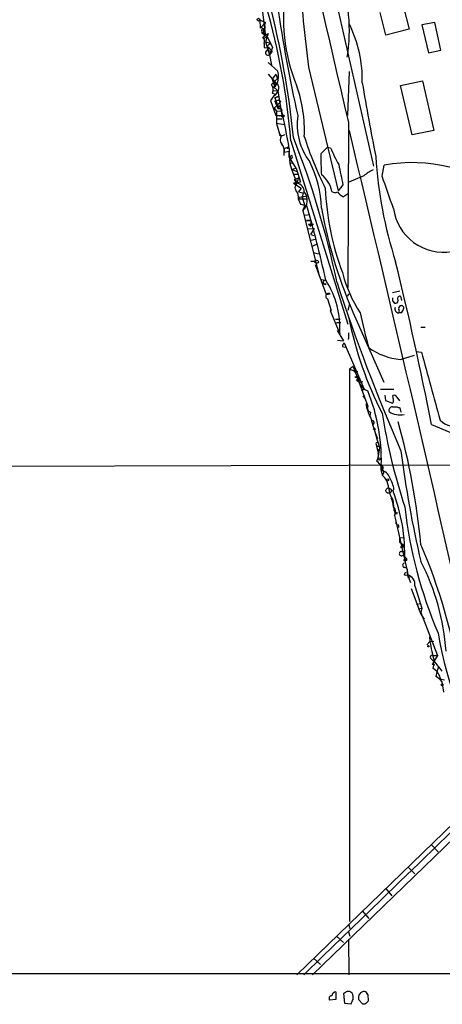
# Model space of a CAD drawing. Extents: x 7 to 1020, y 3612 to 4419.
# Drawn here: x 536 to 603, y 3612 to 3767 of the extents above; entities that cross this region are included whole.
import ezdxf

# ---------------------------------------------------------------- set-up
doc = ezdxf.new("R2010")
doc.units = 0
doc.header["$MEASUREMENT"] = 0
doc.layers.add('MAIN', color=5, linetype='CONTINUOUS')

msp = doc.modelspace()

# ---------------------------------------------------------------- linework, layer by layer
at = {"layer": 'MAIN'}
for p, q in [((573.3627, 3826.7621), (592.1587, 3744.3814)), ((574.548, 3769.5274), (575.056, 3765.2094)), ((596.9, 3769.4427), (597.7467, 3765.9714)), ((574.2093, 3767.4107), (575.1407, 3766.9874)), ((574.2093, 3767.4107), (574.294, 3766.1407)), ((594.106, 3765.0401), (593.1747, 3768.5961)), ((574.294, 3766.1407), (575.1407, 3766.9874)), ((574.294, 3766.3947), (574.9713, 3765.8867)), ((574.4633, 3765.8867), (574.548, 3765.3787)), ((574.9713, 3766.5641), (575.1407, 3766.9874)), ((597.7467, 3765.9714), (594.106, 3765.0401)), ((601.8107, 3766.9874), (599.7787, 3766.6487)), ((599.7787, 3766.6487), (600.7947, 3762.2461)), ((602.742, 3762.6694), (601.8107, 3766.9874)), ((574.548, 3765.3787), (575.3947, 3764.7861)), ((574.8867, 3764.5321), (575.3947, 3764.7861)), ((575.3947, 3764.7861), (575.1407, 3763.9394)), ((575.564, 3765.2941), (575.3947, 3764.7861)), ((575.3947, 3764.7861), (576.2413, 3763.0927)), ((574.8867, 3763.6854), (574.8867, 3763.0927)), ((574.8867, 3763.0927), (575.818, 3763.0081)), ((575.1407, 3763.9394), (575.9027, 3763.7701)), ((575.1407, 3763.9394), (575.7333, 3761.9074)), ((575.818, 3763.0081), (575.31, 3762.5847)), ((575.31, 3762.5847), (576.1567, 3762.5001)), ((575.3947, 3763.2621), (575.9027, 3763.7701)), ((575.3947, 3763.2621), (576.1567, 3762.5001)), ((576.2413, 3763.0927), (575.7333, 3761.9074)), ((576.1567, 3762.5001), (575.7333, 3761.9074)), ((600.7947, 3762.2461), (602.742, 3762.6694)), ((575.7333, 3761.9074), (576.072, 3760.2987)), ((575.564, 3760.7221), (577.088, 3759.3674)), ((581.914, 3759.9601), (586.5707, 3740.4867)), ((575.564, 3758.8594), (576.58, 3757.6741)), ((576.7493, 3758.8594), (576.1567, 3758.0974)), ((576.1567, 3758.0974), (576.9187, 3757.4201)), ((576.1567, 3758.0974), (576.58, 3756.8274)), ((576.7493, 3758.8594), (577.0033, 3758.1821)), ((588.0947, 3752.3401), (588.3487, 3759.2827)), ((596.392, 3757.0814), (599.8633, 3757.8434)), ((599.8633, 3757.8434), (601.6413, 3749.9694)), ((576.2413, 3756.3194), (577.088, 3756.2347)), ((576.326, 3756.9121), (577.088, 3756.2347)), ((576.58, 3757.6741), (576.9187, 3757.4201)), ((576.58, 3757.6741), (576.58, 3756.8274)), ((576.9187, 3757.4201), (576.58, 3756.8274)), ((577.088, 3756.2347), (576.7493, 3755.6421)), ((577.088, 3756.2347), (577.6807, 3752.3401)), ((598.2547, 3749.2921), (596.392, 3757.0814)), ((576.4107, 3755.4727), (575.9027, 3754.7107)), ((575.9027, 3754.7107), (576.7493, 3752.3401)), ((576.2413, 3755.8961), (576.7493, 3755.6421)), ((577.2573, 3755.3881), (576.58, 3755.1341)), ((576.58, 3755.1341), (577.2573, 3755.3881)), ((576.58, 3755.1341), (577.0033, 3754.0334)), ((577.2573, 3754.7954), (577.5113, 3754.5414)), ((576.4953, 3753.5254), (577.5113, 3754.5414)), ((576.4953, 3753.5254), (576.834, 3753.0174)), ((576.58, 3754.6261), (577.088, 3753.4407)), ((577.4267, 3753.8641), (577.088, 3753.4407)), ((577.1727, 3753.8641), (577.4267, 3753.8641)), ((577.2573, 3753.7794), (577.4267, 3753.8641)), ((577.596, 3753.4407), (577.6807, 3753.1021)), ((576.7493, 3752.3401), (577.6807, 3752.3401)), ((576.834, 3753.0174), (577.6807, 3753.1021)), ((576.834, 3753.0174), (577.6807, 3753.1021)), ((576.834, 3753.0174), (576.834, 3751.0701)), ((576.9187, 3751.8321), (577.7653, 3751.8321)), ((578.104, 3750.9007), (576.834, 3751.0701)), ((576.834, 3751.0701), (577.342, 3749.4614)), ((588.1793, 3751.2394), (588.0947, 3725.2467)), ((577.342, 3749.4614), (577.596, 3749.1227)), ((577.342, 3749.2921), (577.596, 3749.1227)), ((577.596, 3749.1227), (578.1887, 3749.3767)), ((601.6413, 3749.9694), (598.2547, 3749.2921)), ((578.6967, 3747.3447), (578.0193, 3747.0907)), ((578.0193, 3747.0907), (578.0193, 3746.0747)), ((578.866, 3747.1754), (578.7813, 3745.8207)), ((579.12, 3748.3607), (588.0947, 3719.4894)), ((583.8613, 3746.3287), (584.8773, 3747.3447)), ((584.8773, 3747.3447), (585.3853, 3747.2601)), ((578.104, 3746.5827), (578.7813, 3746.7521)), ((578.7813, 3746.7521), (578.9507, 3744.8047)), ((578.866, 3745.8207), (579.2047, 3745.5667)), ((579.9667, 3744.0427), (578.866, 3745.8207)), ((578.9507, 3744.8047), (579.4587, 3744.9741)), ((578.9507, 3744.8047), (579.2047, 3743.8734)), ((579.2047, 3743.8734), (579.9667, 3744.0427)), ((579.2047, 3743.8734), (579.9667, 3744.0427)), ((579.2047, 3743.8734), (580.0513, 3743.5347)), ((579.2047, 3743.8734), (580.0513, 3741.6721)), ((579.9667, 3744.0427), (580.644, 3741.8414)), ((593.5133, 3742.7727), (593.852, 3744.5507)), ((579.4587, 3743.1114), (580.3053, 3743.1114)), ((579.7127, 3742.2647), (580.3053, 3742.5187)), ((580.0513, 3741.6721), (579.7127, 3742.2647)), ((580.3053, 3742.5187), (580.0513, 3741.6721)), ((590.6347, 3742.8574), (588.264, 3741.8414)), ((580.0513, 3741.6721), (579.5433, 3741.6721)), ((579.5433, 3741.6721), (580.7287, 3740.9101)), ((580.7287, 3740.9101), (580.3053, 3740.3174)), ((587.3327, 3741.4181), (586.5707, 3740.4867)), ((580.3053, 3740.3174), (581.0673, 3740.1481)), ((580.39, 3739.4707), (581.4907, 3739.6401)), ((580.39, 3739.4707), (580.39, 3739.2167)), ((580.39, 3739.4707), (580.39, 3739.2167)), ((580.39, 3739.2167), (581.66, 3739.2167)), ((581.0673, 3740.1481), (580.898, 3739.4707)), ((580.898, 3739.4707), (581.3213, 3738.1161)), ((588.1793, 3740.0634), (587.4173, 3739.5554)), ((580.3053, 3739.1321), (580.644, 3738.3701)), ((580.644, 3738.3701), (581.66, 3738.1161)), ((580.9827, 3737.3541), (581.3213, 3738.1161)), ((580.9827, 3737.3541), (583.5227, 3727.3634)), ((581.3213, 3736.6767), (582.0833, 3736.7614)), ((581.5753, 3735.8301), (582.2527, 3735.8301)), ((582.2527, 3735.8301), (581.5753, 3735.8301)), ((581.7447, 3734.4754), (582.8453, 3734.5601)), ((581.914, 3735.2374), (582.676, 3735.2374)), ((581.914, 3735.2374), (582.2527, 3734.8987)), ((582.2527, 3735.8301), (582.2527, 3734.8987)), ((582.2527, 3733.6287), (582.8453, 3734.5601)), ((582.2527, 3733.6287), (582.7607, 3733.4594)), ((582.2527, 3732.6974), (583.0147, 3732.8667)), ((582.5067, 3731.7661), (583.184, 3732.1047)), ((582.676, 3730.7501), (583.438, 3730.5807)), ((582.676, 3730.7501), (583.438, 3730.5807)), ((582.2527, 3729.3954), (582.93, 3729.3954)), ((582.93, 3728.8874), (584.708, 3724.1461)), ((583.946, 3726.5167), (584.5387, 3726.4321)), ((583.946, 3726.5167), (584.5387, 3726.4321)), ((584.708, 3725.7547), (584.1153, 3725.7547)), ((584.708, 3724.1461), (585.3007, 3724.2307)), ((588.264, 3724.2307), (588.01, 3723.8921)), ((595.122, 3724.4847), (596.3073, 3724.7387)), ((596.392, 3723.8921), (596.5613, 3723.2147)), ((584.8773, 3723.4687), (585.47, 3721.6061)), ((588.3487, 3722.6221), (588.0947, 3721.6061)), ((595.122, 3723.1301), (595.4607, 3722.7914)), ((585.47, 3721.6061), (585.3007, 3721.6061)), ((585.3007, 3721.6061), (586.8247, 3717.9654)), ((596.4767, 3721.2674), (596.138, 3721.2674)), ((586.1473, 3720.2514), (586.9093, 3720.2514)), ((586.1473, 3720.2514), (586.9093, 3720.2514)), ((586.3167, 3719.7434), (586.994, 3719.7434)), ((589.3647, 3720.3361), (593.7673, 3710.3454)), ((586.4013, 3718.4734), (587.4173, 3716.8647)), ((599.6093, 3718.9814), (600.2867, 3718.9814)), ((586.486, 3716.9494), (587.4173, 3716.8647)), ((587.248, 3715.9334), (587.6713, 3715.8487)), ((587.502, 3716.5261), (590.6347, 3709.3294)), ((596.392, 3713.9014), (598.5933, 3714.5787)), ((598.8473, 3715.1714), (599.694, 3715.0867)), ((588.9413, 3712.8007), (588.3487, 3712.3774)), ((588.9413, 3712.8007), (591.2273, 3706.5354)), ((588.3487, 3712.3774), (589.6187, 3711.9541)), ((588.3487, 3712.3774), (588.3487, 3625.3401)), ((589.6187, 3711.9541), (589.1107, 3711.9541)), ((589.1953, 3711.1921), (589.788, 3711.2767)), ((589.4493, 3712.1234), (589.6187, 3711.9541)), ((589.1953, 3711.1921), (589.9573, 3710.8534)), ((589.4493, 3710.6841), (589.9573, 3710.8534)), ((589.4493, 3710.6841), (589.9573, 3710.8534)), ((589.4493, 3710.6841), (589.8727, 3710.3454)), ((589.8727, 3710.3454), (590.4653, 3710.4301)), ((590.296, 3708.9061), (590.6347, 3709.3294)), ((590.6347, 3709.3294), (590.296, 3708.9061)), ((590.4653, 3708.1441), (590.8887, 3707.6361)), ((593.2593, 3709.2447), (595.376, 3709.2447)), ((593.9367, 3708.3134), (594.0213, 3707.4667)), ((595.2913, 3707.5514), (595.2067, 3708.2287)), ((590.9733, 3706.9587), (591.2273, 3706.5354)), ((594.0213, 3707.4667), (595.122, 3707.0434)), ((595.7993, 3707.9747), (596.2227, 3707.3821)), ((591.6507, 3705.6041), (591.566, 3705.0114)), ((595.122, 3706.4507), (595.7993, 3706.4507)), ((596.3073, 3706.2814), (596.4767, 3705.6041)), ((601.3027, 3703.6567), (604.1813, 3702.4714)), ((592.4127, 3702.3867), (592.582, 3701.9634)), ((592.582, 3701.9634), (592.7513, 3701.4554)), ((592.582, 3700.5241), (592.6667, 3700.2701)), ((592.6667, 3700.2701), (593.0053, 3700.2701)), ((592.836, 3699.5927), (592.6667, 3700.2701)), ((593.09, 3700.0161), (592.836, 3698.2381)), ((592.9207, 3699.5081), (592.836, 3699.0001)), ((513.842, 3697.0527), (610.0233, 3697.3067)), ((593.344, 3696.3754), (593.5133, 3695.6981)), ((593.7673, 3696.1214), (593.5133, 3695.6981)), ((595.376, 3693.4121), (595.2067, 3693.2427)), ((595.2067, 3691.8034), (595.2913, 3690.7874)), ((595.2913, 3690.7874), (595.376, 3690.1947)), ((595.376, 3690.1947), (595.5453, 3689.6867)), ((595.4607, 3689.3481), (595.5453, 3688.9247)), ((595.5453, 3688.9247), (597.408, 3680.7967)), ((595.7147, 3687.9934), (595.9687, 3687.7394)), ((596.138, 3687.4854), (595.884, 3687.4007)), ((596.2227, 3685.7921), (596.9, 3685.8767)), ((596.2227, 3685.7921), (596.2227, 3685.1147)), ((596.2227, 3685.1147), (596.9, 3684.6914)), ((596.4767, 3684.4374), (596.9, 3684.6914)), ((596.4767, 3684.4374), (596.9, 3684.6914)), ((596.4767, 3684.4374), (596.646, 3684.3527)), ((596.5613, 3683.6754), (597.154, 3683.6754)), ((596.9, 3684.3527), (596.646, 3684.3527)), ((596.8153, 3683.0827), (597.3233, 3682.5747)), ((596.9, 3682.3207), (597.0693, 3682.1514)), ((597.3233, 3682.2361), (597.0693, 3682.1514)), ((597.2387, 3682.3207), (597.3233, 3682.5747)), ((597.4927, 3680.4581), (597.4927, 3679.9501)), ((597.4927, 3679.9501), (597.5773, 3679.6114)), ((597.4927, 3679.9501), (597.5773, 3679.6114)), ((597.4927, 3679.9501), (598.0007, 3678.7647)), ((597.5773, 3679.6114), (598.0853, 3679.6961)), ((598.0853, 3677.8334), (599.6093, 3673.7694)), ((598.678, 3678.2567), (599.7787, 3674.7007)), ((598.932, 3675.3781), (599.6093, 3675.4627)), ((599.186, 3674.6161), (599.7787, 3674.7007)), ((599.7787, 3674.7007), (599.6093, 3674.0234)), ((599.6093, 3674.0234), (602.234, 3667.2501)), ((599.6093, 3673.7694), (600.1173, 3673.0074)), ((600.5407, 3668.9434), (601.0487, 3669.4514)), ((600.964, 3670.2134), (601.0487, 3669.4514)), ((601.0487, 3669.4514), (601.6413, 3669.5361)), ((601.218, 3666.7421), (601.6413, 3666.3187)), ((601.5567, 3667.2501), (602.234, 3667.2501)), ((602.234, 3667.2501), (601.6413, 3666.3187)), ((601.3873, 3665.8954), (601.8107, 3665.8107)), ((602.1493, 3664.7101), (601.98, 3663.9481)), ((602.4033, 3665.4721), (602.1493, 3664.7101)), ((602.742, 3663.5247), (603.3347, 3663.4401)), ((602.9113, 3663.1861), (603.1653, 3661.4927)), ((617.8973, 3653.6187), (580.0513, 3616.9581)), ((619.1673, 3652.3487), (582.5067, 3616.9581)), ((601.3027, 3637.4474), (602.3187, 3636.3467)), ((597.5773, 3633.9761), (598.678, 3632.8754)), ((594.0213, 3630.5894), (595.0373, 3629.4041)), ((590.3807, 3627.0334), (591.3967, 3625.8481)), ((588.1793, 3624.9167), (588.4333, 3624.2394)), ((586.3167, 3623.0541), (587.4173, 3622.0381)), ((588.1793, 3623.7314), (588.4333, 3623.0541)), ((588.1793, 3622.5461), (588.264, 3616.9581)), ((582.676, 3619.5827), (583.7767, 3618.5667)), ((26.416, 3617.0427), (825.5, 3617.2121)), ((586.232, 3614.2487), (586.232, 3613.0634)), ((587.5867, 3614.0794), (587.4173, 3613.9947)), ((587.4173, 3613.9947), (587.5867, 3612.4707)), ((591.2273, 3613.8254), (591.312, 3612.8094)), ((586.232, 3613.0634), (585.216, 3612.9787)), ((587.5867, 3612.4707), (588.6027, 3612.3861)), ((590.4653, 3612.3014), (589.788, 3613.0634)), ((590.804, 3612.3014), (590.4653, 3612.3014))]:
    msp.add_line(p, q, dxfattribs=at)
for centre, radius in [((573.9976, 3767.4531), 0.2158), ((577.85, 3752.2555), 0.1893), ((578.612, 3747.2601), 0.1197), ((583.184, 3729.3108), 0.2677), ((592.2856, 3702.9371), 0.1338), ((593.0053, 3698.2381), 0.1693), ((594.3811, 3694.9573), 0.1496), ((594.5293, 3693.2428), 0.4233), ((595.6935, 3689.708), 0.1496), ((597.2991, 3680.1074), 0.2493), ((600.7946, 3668.7106), 0.1058), ((602.9748, 3662.6569), 0.1496)]:
    msp.add_circle(centre, radius, dxfattribs=at)
for centre, radius, start, end in [((19785.7635, 8219.0677), 19710.6248, 192.60890235, 193.1011623), ((-46354.361, 52119.2025), 67493.7782, 314.059502017, 314.288684808), ((802.5076, 3789.115), 222.5119, 183.760148, 187.5289), ((561.349, 3765.7759), 26.9909, 351.032472, 19.289455), ((606.2657, 3767.7274), 28.3257, 170.14518, 202.261431), ((428.7916, 3732.9569), 151.5891, 6.025244, 14.224123), ((471.9324, 3739.6992), 107.537, 4.619858, 16.150646), ((782.0666, 3798.7329), 207.1088, 188.059293, 192.944203), ((574.6609, 3766.2677), 0.4292, 242.587157, 43.678315), ((575.2253, 3765.5481), 0.4233, 126.875312, 323.132809), ((570.4496, 3757.9543), 19.9362, 358.707758, 26.126897), ((574.6609, 3765.0471), 0.3503, 279.266013, 108.802191), ((574.0655, 3764.0706), 0.9071, 334.870151, 44.06198), ((575.5325, 3762.2529), 0.3995, 123.8452, 300.164584), ((573.3239, 3758.5556), 3.8506, 342.849246, 12.170517), ((809.4, 3524.8791), 329.3, 134.888497, 135.117667), ((574.9613, 3756.424), 1.3846, 337.587678, 36.660509), ((575.8532, 3756.7062), 1.3537, 294.321348, 31.829059), ((560.1417, 3749.9637), 21.1153, 357.487605, 19.455598), ((938.8705, 3815.1031), 353.2177, 189.385003, 191.297694), ((534.601, 3924.0063), 174.5047, 283.919645, 284.148868), ((577.088, 3753.9487), 0.1198, 135, 315.033843), ((577.2573, 3753.5677), 0.2116, 90, 216.875312), ((577.342, 3880.4406), 127.0002, 269.885409, 270.114592), ((443.8272, 3723.2504), 137.1418, 10.046911, 12.572233), ((589.8128, 3750.9148), 9.6974, 171.548202, 217.148656), ((577.1022, 3749.3768), 0.2543, 340.546219, 19.432536), ((578.4962, 3748.5449), 1.0697, 147.305325, 220.324744), ((444.6973, 3695.9562), 144.8557, 11.97384, 21.424648), ((635.7429, 3766.4465), 57.2187, 197.712642, 206.506208), ((-7154.3986, 1903.9873), 7959.7604, 12.76657708, 13.40979963), ((576.368, 3746.7096), 1.7406, 355.819168, 41.049369), ((602.9102, 3754.1202), 18.8198, 201.377796, 210.263735), ((578.7387, 3746.3715), 0.5524, 274.422569, 327.506537), ((579.1199, 3745.8207), 0.2678, 288.462013, 71.537987), ((616.9242, 3745.5247), 33.0727, 178.606997, 184.331712), ((659.9319, 3750.0425), 67.5614, 183.510685, 197.870022), ((566.6823, 3737.2399), 17.2721, 1.78331, 26.916054), ((1391.3322, 3912.3795), 821.9751, 191.7753231, 192.0045021), ((598.2371, 3719.2911), 25.6374, 53.478115, 99.84847), ((581.4117, 3739.668), 4.2075, 10.047974, 52.963698), ((594.7459, 3738.0814), 6.3018, 115.08687, 130.722002), ((-675.582, 3295.7382), 1345.5269, 19.1754532, 19.4046388), ((580.6158, 3740.9947), 0.8472, 88.092425, 209.978936), ((579.929, 3740.3691), 1.3087, 357.735987, 84.637909), ((627.957, 3742.8371), 43.461, 182.541246, 200.499047), ((578.7681, 3739.4619), 1.5722, 347.890989, 44.886615), ((579.5252, 3738.9716), 2.1772, 312.021442, 38.178954), ((586.0815, 3741.0324), 0.8215, 230.111376, 299.498328), ((588.4768, 3741.8004), 2.4825, 216.683408, 244.735612), ((380.373, 3680.8479), 209.2752, 12.580989, 15.881592), ((656.5209, 3750.7627), 73.7274, 190.144177, 204.373954), ((603.2075, 3738.8049), 7.994, 187.99752, 279.44995), ((61.4093, 3597.7278), 550.1871, 11.100616, 13.836985), ((608.2357, 3733.0623), 21.6825, 194.543777, 212.955174), ((584.552, 3726.0756), 0.3567, 92.136552, 295.925904), ((572.8183, 3718.8432), 14.0339, 356.413886, 32.735128), ((864.662, 3816.6365), 292.6473, 198.040111, 203.593025), ((585.0496, 3723.8716), 0.4382, 55.036902, 246.846048), ((596.3437, 3723.4929), 0.4022, 83.101204, 223.770838), ((722.1219, 3723.3841), 127.0002, 179.885409, 180.114592), ((595.5924, 3723.2335), 0.4613, 253.411395, 357.664214), ((596.144, 3721.9024), 0.635, 160.526433, 269.458639), ((596.5616, 3721.9447), 0.4562, 111.829402, 201.785083), ((596.5401, 3722.0082), 0.3892, 337.632677, 112.367323), ((692.603, 3743.5956), 104.9634, 192.282019, 195.376129), ((595.7995, 3721.5214), 0.4232, 323.116564, 36.883436), ((595.7988, 3722.1991), 1.1522, 306.039438, 342.889228), ((645.0504, 3731.8995), 57.9349, 191.427778, 207.180938), ((584.9202, 3717.8385), 3.3569, 346.135551, 5.062153), ((588.2055, 3715.8738), 0.9594, 137.162672, 176.438195), ((597.4898, 3724.4747), 10.6302, 235.027055, 264.072358), ((3289.3122, 4450.5316), 2788.3553, 195.2930358, 195.5222197), ((546.95, 3796.6987), 94.6529, 296.450487, 296.679643), ((591.9917, 3711.0681), 2.2136, 174.592552, 249.798406), ((564.5626, 3698.0423), 28.8249, 356.853446, 22.322822), ((595.4184, 3707.9042), 0.3874, 10.48609, 123.119959), ((596.4347, 3707.5092), 5.4891, 185.755878, 211.114664), ((594.8258, 3707.4243), 0.4825, 307.869776, 15.271781), ((591.9046, 3706.2814), 0.7234, 159.443028, 249.450445), ((686.1524, 3720.0007), 93.7772, 188.935677, 198.205205), ((595.1219, 3705.9004), 0.5503, 89.989588, 202.627074), ((596.2874, 3708.2104), 3.0264, 236.43175, 283.320847), ((638.3808, 3833.3734), 133.8752, 251.45383, 251.682999), ((892.2015, 3789.5591), 312.2269, 195.775816, 196.665769), ((591.944, 3703.9643), 0.3109, 278.377683, 113.505914), ((489.7678, 3674.5217), 110.3191, 5.333465, 15.54145), ((604.7779, 3706.2922), 2.8864, 222.718478, 297.903876), ((592.709, 3700.6511), 0.1796, 45, 225), ((594.1888, 3700.3541), 1.5244, 183.158773, 213.708832), ((590.6986, 3698.9513), 2.2316, 331.876616, 16.703671), ((759.1139, 3719.7169), 163.8879, 187.083093, 193.281257), ((590.1992, 3695.1423), 3.7, 15.344485, 48.172663), ((593.2085, 3696.8326), 0.4768, 286.508202, 83.88407), ((592.984, 3694.6819), 1.8143, 19.07111, 78.55505), ((591.5943, 3693.4686), 2.9416, 3.849705, 49.280398), ((590.8476, 3692.8199), 4.5669, 7.450555, 32.514588), ((598.2836, 3693.9769), 3.7671, 184.732444, 215.237108), ((568.6586, 3683.0823), 28.426, 358.123328, 20.942681), ((592.2872, 3690.6715), 3.0043, 0.595041, 27.471724), ((594.6311, 3689.9323), 1.0146, 324.846993, 49.404831), ((668.0434, 3698.7873), 71.4331, 186.498504, 203.061075), ((593.3414, 3688.2471), 2.3868, 353.898391, 16.492768), ((595.6723, 3687.6123), 0.4827, 344.757375, 37.88123), ((596.5593, 3683.3238), 0.3516, 89.674089, 316.716861), ((596.5399, 3684.3523), 0.106, 126.599637, 0.216006), ((681.5999, 3684.522), 84.7001, 179.885408, 180.114524), ((516.9381, 3649.2077), 89.998, 9.153578, 23.279276), ((597.0835, 3681.474), 0.3528, 106.262153, 253.733298), ((597.0694, 3767.0206), 84.7001, 269.885409, 270.114524), ((681.9732, 3682.4054), 84.6501, 179.885408, 180.114592), ((567.9007, 3665.5129), 35.7696, 3.870493, 27.567272), ((597.033, 3680.6425), 0.4953, 338.14274, 95.59663), ((597.1616, 3678.4568), 1.5296, 352.482836, 77.498414), ((626.9155, 3673.6), 26.1974, 189.111683, 195.944555), ((663.7286, 3681.4861), 62.3317, 189.865823, 213.016596), ((601.3873, 3666.9961), 0.3053, 56.299523, 236.315138), ((601.0911, 3666.361), 0.5518, 302.463229, 355.603684), ((597.2014, 3666.1064), 4.445, 348.472158, 2.737592), ((511.0399, 3593.505), 116.3535, 37.784918, 38.794206), ((600.1383, 3662.9637), 2.6635, 12.159212, 57.823144), ((600.5409, 3661.2392), 3.0674, 39.397568, 62.020577), ((585.5546, 3613.2328), 0.4233, 89.986464, 216.886139), ((586.2884, 3613.5009), 0.7499, 94.313153, 168.056254), ((588.1793, 3613.515), 0.8184, 43.598957, 136.396215), ((587.3328, 3613.3175), 1.6284, 351.022983, 27.896356), ((590.7733, 3613.3174), 1.0175, 93.042385, 194.45552), ((590.6348, 3613.7409), 0.5985, 8.116564, 81.883436), ((419.427, 3697.3847), 189.3282, 333.323768, 333.552924), ((718.0579, 3485.5555), 179.6053, 134.885409, 135.114591)]:
    msp.add_arc(centre, radius, start, end, dxfattribs=at)

doc.saveas('drawing.dxf')
